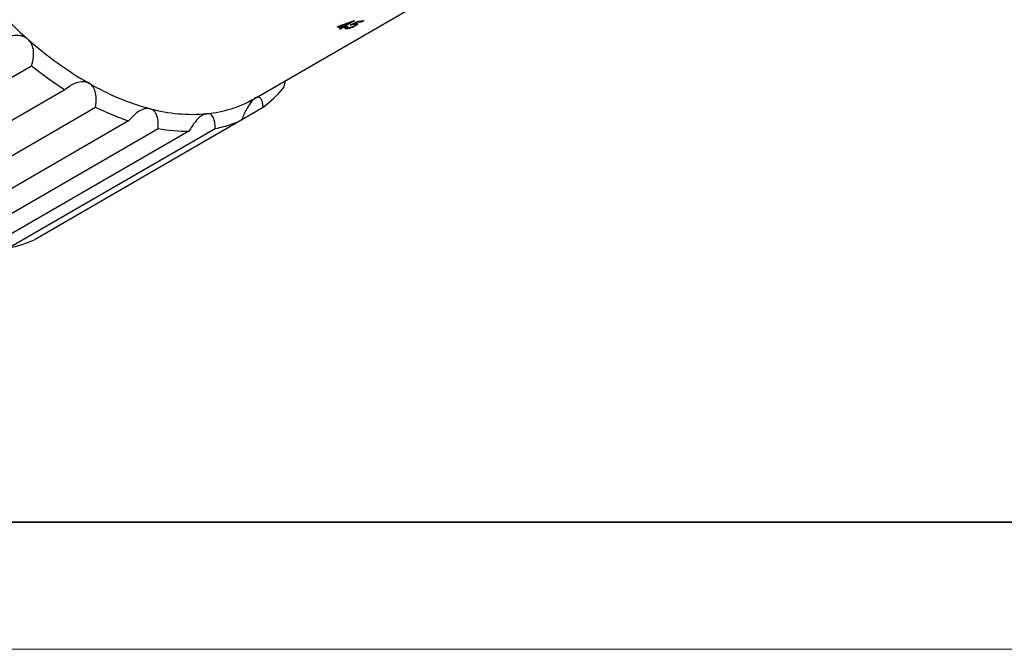
# Model space of a CAD drawing. Units: millimetres. Extents: x 11981 to 12278, y -7562 to -7352.
# Drawn here: x 12048 to 12126, y -7562 to -7513 of the extents above; entities that cross this region are included whole.
import ezdxf

# ---------------------------------------------------------------- set-up
doc = ezdxf.new("R2010")
doc.units = ezdxf.units.MM
doc.header["$LTSCALE"] = 10
doc.layers.add('1轮廓实线层', color=7, linetype='Continuous')
doc.layers.add('6文字层', color=3, linetype='Continuous')
doc.layers.add('粗实线层', color=7, linetype='Continuous', lineweight=35)
doc.layers.add('细实线层', color=7, linetype='Continuous', lineweight=18)

# ---------------------------------------------------------------- blocks, each defined once
blk = doc.blocks.new('*X10')
at = {"layer": '粗实线层'}
blk.add_line((-138.5, -95), (138.5, -95), dxfattribs=at)
at = {"layer": '细实线层'}
blk.add_line((-148.5, -105), (148.5, -105), dxfattribs=at)

msp = doc.modelspace()

# ---------------------------------------------------------------- linework, layer by layer
at = {"layer": '1轮廓实线层'}
for p, q in [((12066.4945, -7518.99882), (12081.69729, -7510.22243)), ((12073.02971, -7513.35138), (12073.13515, -7513.29051)), ((12073.13515, -7513.29051), (12074.31428, -7512.88342)), ((12073.22516, -7513.49914), (12073.46086, -7513.36307)), ((12074.05008, -7513.00106), (12073.24725, -7513.27702)), ((12073.24725, -7513.27702), (12073.25326, -7513.29527)), ((12074.05632, -7513.01932), (12073.25326, -7513.29527)), ((12073.5601, -7513.34525), (12073.3244, -7513.48132)), ((12073.56643, -7513.36351), (12073.33073, -7513.49958)), ((12073.46086, -7513.36307), (12073.45462, -7513.34481)), ((12073.56643, -7513.36351), (12073.5601, -7513.34525)), ((12073.56631, -7513.3022), (12074.05632, -7513.01932)), ((12074.35972, -7512.88365), (12073.66555, -7513.28438)), ((12073.67187, -7513.30264), (12073.66555, -7513.28438)), ((12074.39759, -7512.88369), (12073.67187, -7513.30264)), ((12073.766, -7513.30222), (12073.69287, -7513.34443)), ((12073.6993, -7513.36269), (12073.69287, -7513.34443)), ((12073.80474, -7513.30182), (12073.6993, -7513.36269)), ((12073.77379, -7513.34766), (12073.90395, -7513.3277)), ((12074.13027, -7513.18712), (12074.04919, -7513.18211)), ((12074.05008, -7513.00106), (12074.05632, -7513.01932)), ((12074.13683, -7513.20538), (12074.05567, -7513.20037)), ((12074.13683, -7513.20538), (12074.13027, -7513.18712)), ((12074.65767, -7512.93355), (12074.33616, -7513.08934)), ((12074.34274, -7513.10759), (12074.33616, -7513.08934)), ((12074.6643, -7512.9518), (12074.34274, -7513.10759)), ((12074.6643, -7512.9518), (12074.65767, -7512.93355)), ((12075.08116, -7512.87226), (12075.00604, -7512.91562)), ((12075.01293, -7512.93386), (12075.00604, -7512.91562)), ((12075.12458, -7512.86941), (12075.01293, -7512.93386)), ((12073.33073, -7513.49958), (12073.3244, -7513.48132)), ((12032.73534, -7525.79098), (12048.99879, -7516.40228)), ((12068.95403, -7517.57896), (12068.80178, -7518.14687)), ((12051.61524, -7518.2859), (12035.35178, -7527.6746)), ((12037.75628, -7529.04044), (12054.01973, -7519.65175)), ((12065.54582, -7520.62292), (12067.21369, -7519.66008)), ((12056.63067, -7520.73748), (12040.36721, -7530.12617)), ((12065.52708, -7520.66551), (12049.26362, -7530.0542)), ((12042.68479, -7530.72396), (12058.94825, -7521.33527)), ((12061.37573, -7521.54912), (12045.11228, -7530.93781)), ((12047.185, -7530.7268), (12063.44846, -7521.33811))]:
    msp.add_line(p, q, dxfattribs=at)
at = {"layer": '1轮廓实线层', "flags": 128}
msp.add_lwpolyline([(12074.64226, -7513.08703), (12074.64271, -7513.10452), (12074.59575, -7513.15639), (12074.51409, -7513.21626), (12074.40347, -7513.28011), (12074.27347, -7513.34379), (12074.13014, -7513.40228), (12073.98587, -7513.44667), (12073.85545, -7513.47467), (12073.75085, -7513.48337), (12073.6812, -7513.47233), (12073.65731, -7513.43978), (12073.65731, -7513.43978)], dxfattribs=at)
at = {"layer": '1轮廓实线层'}
for centre, radius, start, end in [((12074.25097, -7485.38115), 38.59947, 218.9180547, 228.5714092), ((12073.5597, -7501.51437), 11.83091, 267.4037416, 269.4910818), ((12073.56603, -7501.5236), 11.83993, 267.4037416, 269.4910818), ((12073.67023, -7501.52676), 11.77589, 267.9707892, 269.4943433), ((12073.55594, -7501.92441), 11.42084, 270.0208679, 270.6869403), ((12073.56227, -7501.93396), 11.42955, 270.0208679, 270.6869403), ((12073.66771, -7501.87309), 11.42955, 270.0208679, 270.6869403), ((12074.3933, -7501.34212), 11.54157, 269.6076741, 270.0212709), ((12074.27051, -7502.0162), 10.92421, 272.0309862, 273.8606302), ((12074.27685, -7502.02613), 10.93254, 272.0309862, 273.8606302), ((12074.38634, -7501.92293), 10.97135, 271.6050703, 273.8582212), ((12073.32015, -7501.93692), 11.54441, 269.4975759, 270.0211135), ((12073.32647, -7501.94637), 11.55321, 269.4975759, 270.0211135), ((12068.15586, -7492.38232), 29.31714, 228.4490987, 240.0495026), ((12068.09809, -7492.63137), 30.49327, 231.2190508, 237.2795505), ((12063.46054, -7500.6457), 19.81321, 239.8840653, 254.9568676), ((12061.40436, -7511.97334), 9.63506, 307.0805461, 320.1532834), ((12063.21, -7501.2335), 20.5838, 243.4818872, 251.3590457), ((12061.91411, -7510.97111), 9.24251, 275.3743788, 299.7078876), ((12061.64903, -7507.48917), 12.73413, 254.8364078, 275.0944207), ((12061.57644, -7512.00454), 9.51945, 281.3412523, 294.5197467), ((12061.31453, -7508.35955), 13.18971, 259.6649593, 270.2658691), ((12045.31298, -7521.39323), 9.51945, 281.3412523, 294.5197467)]:
    msp.add_arc(centre, radius, start, end, dxfattribs=at)
for points, knots in [([(12074.34274, -7513.10759), (12074.38711, -7513.09855), (12074.47577, -7513.08048), (12074.57521, -7513.07621), (12074.62861, -7513.08705), (12074.65141, -7513.10364), (12074.65291, -7513.12837), (12074.60656, -7513.17392), (12074.52656, -7513.23368), (12074.41312, -7513.29848), (12074.28329, -7513.36246), (12074.1371, -7513.4233), (12073.99022, -7513.4675), (12073.85771, -7513.49631), (12073.75193, -7513.50485), (12073.67988, -7513.49391), (12073.65304, -7513.46233), (12073.69058, -7513.40912), (12073.74569, -7513.36841), (12073.77379, -7513.34766)], [0, 0, 0, 0, 0.06256298, 0.12499831, 0.18753599, 0.22069336, 0.25014652, 0.31261124, 0.37516869, 0.43775408, 0.50036747, 0.56274306, 0.62517027, 0.68765764, 0.75020354, 0.81249949, 0.87633867, 0.93695701, 1, 1, 1, 1]), ([(12073.8974, -7513.30944), (12073.8783, -7513.3242), (12073.84014, -7513.35367), (12073.81417, -7513.3864), (12073.81571, -7513.40563), (12073.82967, -7513.40983), (12073.83649, -7513.41188)], [0, 0, 0, 0, 0.33402308, 0.66689507, 0.83739748, 1, 1, 1, 1]), ([(12073.90395, -7513.3277), (12073.88487, -7513.34245), (12073.84677, -7513.37189), (12073.82052, -7513.40477), (12073.82272, -7513.42368), (12073.84818, -7513.43336), (12073.90267, -7513.43388), (12073.98775, -7513.42271), (12074.09384, -7513.3918), (12074.20189, -7513.35111), (12074.30017, -7513.30443), (12074.38533, -7513.25692), (12074.4534, -7513.21121), (12074.48107, -7513.179), (12074.48294, -7513.15975), (12074.46947, -7513.14656), (12074.42559, -7513.14066), (12074.34561, -7513.14869), (12074.24578, -7513.1684), (12074.17316, -7513.19305), (12074.13683, -7513.20538)], [0, 0, 0, 0, 0.062665419, 0.125124224, 0.157114016, 0.187646916, 0.250255214, 0.312644628, 0.375075838, 0.434850891, 0.500006741, 0.562621573, 0.625139368, 0.687526774, 0.718985443, 0.750142371, 0.809071405, 0.875166071, 0.937552565, 1, 1, 1, 1]), ([(12074.05567, -7513.20037), (12074.0691, -7513.19402), (12074.17752, -7513.14275), (12074.38884, -7513.03907), (12074.58768, -7512.94181), (12074.69365, -7512.88997)], [0, 0, 0, 0, 0.06189428, 0.49998852, 1, 1, 1, 1]), ([(12074.47303, -7513.15654), (12074.47422, -7513.15147), (12074.47659, -7513.14137), (12074.46218, -7513.12805), (12074.41743, -7513.12259), (12074.33745, -7513.13072), (12074.23915, -7513.15016), (12074.16658, -7513.1748), (12074.13027, -7513.18712)], [0, 0, 0, 0, 0.10074391, 0.2004406, 0.39860544, 0.60040067, 0.80007704, 1, 1, 1, 1]), ([(12048.71023, -7514.3223), (12048.64034, -7514.26916), (12048.45889, -7514.1312), (12048.04459, -7514.0065), (12047.40285, -7514.02362), (12046.94201, -7514.23642), (12046.67124, -7514.36146)], [0, 0, 0, 0, 0.12510691, 0.32478723, 0.60327479, 1, 1, 1, 1]), ([(12048.99879, -7516.40228), (12049.08059, -7516.07215), (12049.20956, -7515.55157), (12049.09756, -7514.87986), (12048.91013, -7514.51662), (12048.75614, -7514.36692), (12048.71023, -7514.3223)], [0, 0, 0, 0, 0.44016551, 0.69409231, 0.90881236, 1, 1, 1, 1]), ([(12053.51923, -7517.78437), (12053.44792, -7517.75091), (12053.26279, -7517.66405), (12052.86102, -7517.64237), (12052.26196, -7517.80418), (12051.85459, -7518.10762), (12051.61524, -7518.2859)], [0, 0, 0, 0, 0.12510691, 0.32478723, 0.60327479, 1, 1, 1, 1]), ([(12054.01973, -7519.65175), (12054.0446, -7519.49242), (12054.09512, -7519.16861), (12054.07469, -7518.66992), (12053.94453, -7518.21402), (12053.72772, -7517.91934), (12053.56711, -7517.81536), (12053.51923, -7517.78437)], [0, 0, 0, 0, 0.21709804, 0.4412031, 0.69465928, 0.90898137, 1, 1, 1, 1]), ([(12067.21369, -7519.66008), (12067.20182, -7519.5469), (12067.1777, -7519.3169), (12067.0827, -7519.03856), (12066.929, -7518.86891), (12066.74919, -7518.85926), (12066.63446, -7518.91897), (12066.60026, -7518.93676)], [0, 0, 0, 0, 0.21709804, 0.4412031, 0.69465928, 0.90898137, 1, 1, 1, 1]), ([(12066.60026, -7518.93676), (12066.55138, -7518.9707), (12066.42448, -7519.05881), (12066.17613, -7519.34768), (12065.83784, -7519.8926), (12065.64209, -7520.37945), (12065.52708, -7520.66551)], [0, 0, 0, 0, 0.12510691, 0.32478723, 0.60327479, 1, 1, 1, 1]), ([(12058.31809, -7519.77993), (12058.25001, -7519.76856), (12058.07326, -7519.73905), (12057.70506, -7519.82552), (12057.17414, -7520.12987), (12056.8318, -7520.5126), (12056.63067, -7520.73748)], [0, 0, 0, 0, 0.12510691, 0.32478723, 0.60327479, 1, 1, 1, 1]), ([(12058.94825, -7521.33527), (12058.95586, -7521.18442), (12058.97132, -7520.87787), (12058.90618, -7520.43255), (12058.74535, -7520.05533), (12058.52058, -7519.84668), (12058.36459, -7519.79526), (12058.31809, -7519.77993)], [0, 0, 0, 0, 0.21709804, 0.4412031, 0.69465928, 0.90898137, 1, 1, 1, 1]), ([(12062.77979, -7520.17299), (12062.71936, -7520.18461), (12062.56247, -7520.21477), (12062.2466, -7520.40717), (12061.80461, -7520.84219), (12061.53446, -7521.28748), (12061.37573, -7521.54912)], [0, 0, 0, 0, 0.12510691, 0.32478723, 0.60327479, 1, 1, 1, 1]), ([(12063.44846, -7521.33811), (12063.44354, -7521.20301), (12063.43355, -7520.92845), (12063.34298, -7520.55829), (12063.17411, -7520.2787), (12062.96195, -7520.16727), (12062.82162, -7520.17168), (12062.77979, -7520.17299)], [0, 0, 0, 0, 0.21709804, 0.4412031, 0.69465928, 0.90898137, 1, 1, 1, 1])]:
    msp.add_open_spline(points, degree=3, knots=knots, dxfattribs=at)
at = {"layer": '6文字层', "color": 0}
msp.add_line((12138.48731, -7552.28505), (12018.48731, -7552.28505), dxfattribs=at)

# ---------------------------------------------------------------- block references
at = {"layer": '粗实线层'}
msp.add_blockref('*X10', (12129.98731, -7457.28505), dxfattribs=at)

doc.saveas('drawing.dxf')
